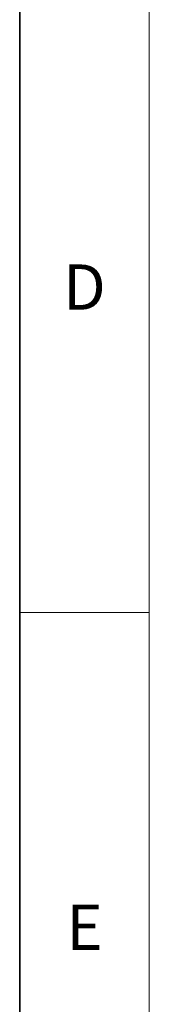
# Model space of a CAD drawing. Units: millimetres. Extents: x 54 to 474, y 40 to 337.
# Drawn here: x 464 to 474, y 109 to 185 of the extents above; entities that cross this region are included whole.
import ezdxf

# ---------------------------------------------------------------- set-up
doc = ezdxf.new("R2010")
doc.units = ezdxf.units.MM
doc.header["$MEASUREMENT"] = 0
doc.layers.add('Layer0000', color=7, linetype='Continuous', lineweight=25)
doc.styles.add('鸿蒙字体', font='txt', dxfattribs={"height": 3.5})

# ---------------------------------------------------------------- blocks, each defined once
blk = doc.blocks.new('*U3')
at = {"layer": 'Layer0000', "color": 7, "linetype": 'Continuous', "lineweight": 18}
for p, q in [((420, 0), (420, 297)), ((410, 99), (420, 99))]:
    blk.add_line(p, q, dxfattribs=at)
at = {"layer": 'Layer0000', "color": 7, "linetype": 'Continuous', "lineweight": 25}
blk.add_line((410, 10), (410, 287), dxfattribs=at)
at = {"layer": 'Layer0000', "color": 7, "linetype": 'Continuous', "lineweight": -3, "char_height": 3.5, "attachment_point": 5, "line_spacing_factor": 0.726, "style": '鸿蒙字体'}
for s, insert in [('D', (415, 123.665)), ('E', (415, 74.25))]:
    blk.add_mtext(s, dxfattribs=dict(at, insert=insert))

msp = doc.modelspace()

# ---------------------------------------------------------------- block references
msp.add_blockref('*U3', (53.747, 40.134))

# ---------------------------------------------------------------- next in the draw order: linework, layer by layer
for p, q in [((463.747, 205.989), (463.747, 96.134)), ((463.747, 180.677), (463.747, 96.134)), ((463.747, 141.149), (463.747, 159.328)), ((463.747, 155.379), (463.747, 96.149)), ((463.747, 123.149), (463.747, 132.149)), ((463.747, 123.149), (463.747, 132.149)), ((463.747, 123.134), (463.747, 132.134)), ((463.747, 114.149), (463.747, 123.149)), ((463.747, 114.149), (463.747, 123.149)), ((463.747, 114.134), (463.747, 123.134)), ((463.747, 105.149), (463.747, 114.149)), ((463.747, 105.149), (463.747, 114.149)), ((463.747, 105.134), (463.747, 114.134))]:
    msp.add_line(p, q)

doc.saveas('drawing.dxf')
